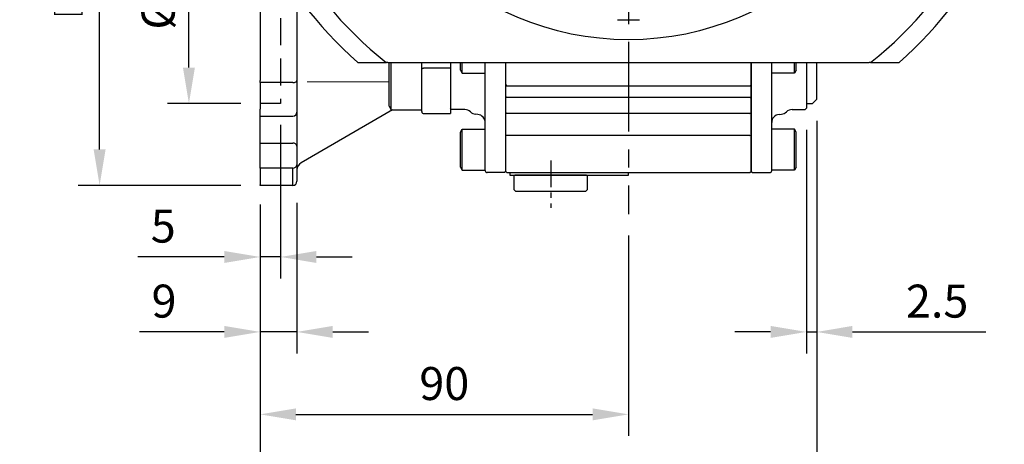
# Model space of a CAD drawing. Extents: x -24 to 1073, y -14 to 686.
# Drawn here: x 704 to 945, y 144 to 248 of the extents above; entities that cross this region are included whole.
import ezdxf

# ---------------------------------------------------------------- set-up
doc = ezdxf.new("R2010")
doc.units = 0
doc.header["$LTSCALE"] = 17.5
doc.header["$MEASUREMENT"] = 0
doc.linetypes.add('CENTER', pattern=[2, 1.25, -0.25, 0.25, -0.25])
doc.linetypes.add('HIDDEN', pattern=[0.375, 0.25, -0.125])
doc.layers.get('Defpoints').update_dxf_attribs({"linetype": 'CONTINUOUS'})
for name, color, linetype in [('CEN', 2, 'CENTER'), ('DIM', 3, 'CONTINUOUS'), ('HID', 6, 'HIDDEN'), ('MAIN', 7, 'CONTINUOUS')]:
    doc.layers.add(name, color=color, linetype=linetype)
doc.styles.get("Standard").update_dxf_attribs({"font": 'SIMPLEX.SHX'})
doc.dimstyles.new('C', dxfattribs={"dimscale": 3.5, "dimtxt": 2.3, "dimasz": 2.5, "dimexe": 1, "dimexo": 1, "dimgap": 1, "dimtad": 1, "dimtoh": 1, "dimdec": 4, "dimdsep": 46, "dimtxsty": 'Standard', "dimcen": 0, "dimclrd": 256, "dimclre": 256, "dimclrt": 256, "dimadec": 0, "dimazin": 0, "dimtfac": 0.6, "dimtdec": 4, "dimtofl": 0, "dimtmove": 0, "dimatfit": 3, "dimfxl": 0, "dimtolj": 1, "dimarcsym": 0})
doc.dimstyles.new('L', dxfattribs={"dimscale": 3.5, "dimtxt": 2.3, "dimasz": 2.5, "dimexe": 1.5, "dimexo": 1.5, "dimgap": 1, "dimtad": 1, "dimdec": 3, "dimdsep": 46, "dimtxsty": 'Standard', "dimcen": 0, "dimclrd": 256, "dimclre": 256, "dimclrt": 256, "dimaunit": 1, "dimazin": 2, "dimtfac": 0.6, "dimtdec": 3, "dimtmove": 0, "dimatfit": 3, "dimfxl": 0, "dimtolj": 1, "dimarcsym": 0})

# ---------------------------------------------------------------- blocks, each defined once
blk = doc.blocks.new('5D5050DMA-側')
at = {"layer": 'MAIN'}
for p, q in [((-43.5, -75), (-43.5, -75.84)), ((-43.5, -75.84), (-43.5, -86)), ((-41, -76.89), (-41, -75)), ((-41, -76.89), (-40.6, -77.58)), ((-40.6, -77.58), (-40.6, -75)), ((-35, -77.58), (-35, -75)), ((-35, -101.4), (-35, -75)), ((-30, -80.48), (-30, -75)), ((30, -80.48), (30, -75)), ((35, -77.58), (35, -75)), ((35, -101.4), (35, -75)), ((40.6, -77.58), (40.6, -75)), ((41, -76.89), (40.6, -77.58)), ((41, -76.89), (41, -75)), ((43.5, -75), (43.5, -75.84)), ((43.5, -75.84), (43.5, -86)), ((46, -84), (46, -75)), ((-40.6, -77.58), (-35, -77.58)), ((40.6, -77.58), (35, -77.58)), ((-30, -83.34), (-30, -80.48)), ((30, -83.34), (30, -80.48)), ((-30, -87.26), (-30, -83.34)), ((30, -87.26), (30, -83.34)), ((45, -85), (46, -84)), ((-43.5, -86), (-43.5, -86.2)), ((-43.2, -86.5), (-43.5, -86.2)), ((-40, -86.5), (-43.2, -86.5)), ((40, -86.5), (43.2, -86.5)), ((43.2, -86.5), (43.5, -86.2)), ((43.5, -85), (45, -85)), ((43.5, -86), (43.5, -86.2)), ((-36.83, -87.69), (-37.36, -87.64)), ((-30, -92.75), (-30, -87.26)), ((30, -92.75), (30, -87.26)), ((36.83, -87.69), (37.36, -87.64)), ((-41, -91.99), (-40.6, -91.29)), ((-40.6, -91.29), (-35, -91.29)), ((-40.6, -101.29), (-40.6, -91.29)), ((-35, -101.29), (-35, -91.29)), ((40.6, -91.29), (35, -91.29)), ((35, -101.29), (35, -91.29)), ((41, -91.99), (40.6, -91.29)), ((40.6, -101.29), (40.6, -91.29)), ((-41, -100.6), (-41, -91.99)), ((-30, -101.6), (-30, -92.75)), ((30, -101.6), (30, -92.75)), ((41, -100.6), (41, -91.99)), ((-41, -100.6), (-40.6, -101.29)), ((41, -100.6), (40.6, -101.29)), ((-40.6, -101.29), (-35, -101.29)), ((-30.3, -101.9), (-34.5, -101.9)), ((-30, -101.6), (-30.3, -101.9)), ((30, -101.6), (30.3, -101.9)), ((30.3, -101.9), (34.5, -101.9)), ((40.6, -101.29), (35, -101.29))]:
    blk.add_line(p, q, dxfattribs=at)
for centre, radius, start, end in [((-40, -88.5), 2, 45.4228, 90), ((40, -88.5), 2, 90, 134.5772), ((-37.19, -85.65), 2, 225.4228, 265), ((-37, -89.68), 2, 0, 85), ((37, -89.68), 2, 95, 180), ((37.19, -85.65), 2, 275, 314.5772), ((-34.5, -101.4), 0.5, 180, 270), ((34.5, -101.4), 0.5, 270, 0)]:
    blk.add_arc(centre, radius, start, end, dxfattribs=at)
blk = doc.blocks.new('A$C33586ed0')
at = {"layer": 'HID'}
for p, q in [((-46.47, 55), (-46.5, 6.41)), ((-38.5, 55), (-46.5, 55))]:
    blk.add_line(p, q, dxfattribs=at)
at = {"layer": 'HID', "ltscale": 1.5}
for p, q in [((-41.5, 35), (-46.5, 35)), ((-41.5, 35), (-41.5, -35)), ((-41.5, -35), (-46.5, -35))]:
    blk.add_line(p, q, dxfattribs=at)
at = {"layer": 'MAIN'}
for p, q in [((-46.5, 6.41), (-46.5, -29.43)), ((-37.5, -8.64), (-37.5, -29.43)), ((-15, -35.69), (-15, -25)), ((-14.5, -36.55), (-14.5, -25)), ((-7, -26.68), (-7, -25)), ((-7, -36.55), (-7, -25)), ((0, -26.43), (-6.5, -26.43)), ((0, -25), (0, -26.43)), ((0, -26.43), (0, -37.3)), ((-7, -36.8), (-7, -26.68)), ((-46.5, -29.91), (-46.5, -29.43)), ((-38.5, -29.91), (-46.5, -29.91)), ((-46.5, -29.91), (-46.5, -36.43)), ((-37.5, -29.43), (-37.5, -35.85)), ((-37.5, -35.85), (-37.5, -37.1)), ((-15, -35.69), (-14.5, -36.55)), ((-46.5, -38.1), (-46.5, -36.43)), ((-46.5, -38.1), (-38.5, -38.1)), ((-46.5, -44.71), (-46.5, -38.1)), ((-37.5, -37.1), (-37.5, -45.41)), ((-14.15, -36.55), (-36.5, -49.51)), ((-14.5, -36.55), (-7, -36.55)), ((-7, -37), (-7, -36.8)), ((-6.5, -37.5), (0, -37.5)), ((0, -37.3), (0, -37.5)), ((-46.5, -44.71), (-38.5, -44.71)), ((-46.5, -50.78), (-46.5, -44.71)), ((-37.5, -45.41), (-37.5, -49.97)), ((-37.5, -49.97), (-37.5, -54)), ((-38.5, -50.78), (-46.5, -50.78)), ((-46.5, -50.78), (-46.5, -54.88)), ((-38.5, -54.88), (-38.5, -50.78)), ((-46.5, -55), (-46.5, -54.88)), ((-38.5, -55), (-46.5, -55)), ((-38.5, -54.88), (-38.5, -55))]:
    blk.add_line(p, q, dxfattribs=at)
at = {"layer": 'MAIN', "flags": 128}
for points in [[(-6.5, -26.43), (-6.6, -26.43), (-6.69, -26.45), (-6.78, -26.47), (-6.85, -26.5), (-6.92, -26.54), (-6.96, -26.58), (-6.99, -26.63), (-7, -26.68)], [(-38.5, -29.91), (-38.3, -29.9), (-38.12, -29.87), (-37.94, -29.83), (-37.79, -29.77), (-37.67, -29.7), (-37.58, -29.62), (-37.52, -29.53), (-37.5, -29.43)]]:
    blk.add_lwpolyline(points, dxfattribs=at)
at = {"layer": 'MAIN'}
for centre, radius, start, end in [((-38.5, -37.1), 1, 270, 0), ((-6.5, -37), 0.5, 180, 270), ((-38.37, -45.59), 0.893, 11.4214, 98.0499), ((-38.42, -49.87), 0.921, 264.7085, 353.4829), ((-35.5, -51.24), 2, 119.9848, 179.9801), ((-38.5, -54), 1, 270, 0)]:
    blk.add_arc(centre, radius, start, end, dxfattribs=at)
at = {"layer": 'MAIN', "linetype": 'Continuous', "lineweight": 0}
blk.add_ellipse((353.69, 0), major_axis=(2437.23, 0.68), ratio=0.012306, start_param=4.552221, end_param=4.560528, dxfattribs=at)
blk = doc.blocks.new('*D27')
at = {"layer": 'Defpoints', "color": 0}
for p in [(723.98, 317.5), (763.71, 317.5), (763.71, 207.5)]:
    blk.add_point(p, dxfattribs=at)
at = {"layer": 'DIM', "lineweight": -2}
for p, q in [((758.46, 317.5), (718.73, 317.5)), ((723.98, 216.25), (723.98, 308.75)), ((758.46, 207.5), (718.73, 207.5))]:
    blk.add_line(p, q, dxfattribs=at)
at = {"layer": 'DIM'}
for points in [[(722.53, 308.75), (725.44, 308.75), (723.98, 317.5)], [(722.53, 216.25), (725.44, 216.25), (723.98, 207.5)]]:
    blk.add_solid(points, dxfattribs=at)
at = {"layer": 'DIM', "insert": (716.46, 262.5), "char_height": 8.05, "attachment_point": 5, "rotation": 90}
blk.add_mtext('\\A1;{\\fPMingLiU|b0|i0|c136|p18;\\H0.8x;□\\H0.75x; }110', dxfattribs=at)
blk = doc.blocks.new('*D28')
at = {"layer": 'Defpoints', "color": 0}
for p in [(745.81, 297.5), (763.71, 297.5), (763.71, 227.5)]:
    blk.add_point(p, dxfattribs=at)
at = {"layer": 'DIM', "lineweight": -2}
for p, q in [((758.46, 297.5), (740.56, 297.5)), ((745.81, 236.25), (745.81, 288.75)), ((758.46, 227.5), (740.56, 227.5))]:
    blk.add_line(p, q, dxfattribs=at)
at = {"layer": 'DIM'}
for points in [[(744.35, 288.75), (747.27, 288.75), (745.81, 297.5)], [(744.35, 236.25), (747.27, 236.25), (745.81, 227.5)]]:
    blk.add_solid(points, dxfattribs=at)
at = {"layer": 'DIM', "insert": (738.29, 262.5), "char_height": 8.05, "attachment_point": 5, "rotation": 90}
blk.add_mtext('\\A1;%%c70G8', dxfattribs=at)
blk = doc.blocks.new('*D29')
at = {"layer": 'Defpoints', "color": 0}
for p in [(768.21, 227.5), (763.21, 208.06), (763.21, 190.02)]:
    blk.add_point(p, dxfattribs=at)
at = {"layer": 'DIM', "lineweight": -2}
for p, q in [((768.21, 222.25), (768.21, 184.77)), ((763.21, 202.81), (763.21, 184.77)), ((754.46, 190.02), (733.35, 190.02)), ((768.21, 190.02), (763.21, 190.02)), ((776.96, 190.02), (785.71, 190.02))]:
    blk.add_line(p, q, dxfattribs=at)
at = {"layer": 'DIM'}
for points in [[(754.46, 191.48), (754.46, 188.56), (763.21, 190.02)], [(776.96, 191.48), (776.96, 188.56), (768.21, 190.02)]]:
    blk.add_solid(points, dxfattribs=at)
at = {"layer": 'DIM', "insert": (739.53, 197.55), "char_height": 8.05, "attachment_point": 5}
blk.add_mtext('\\A1;5', dxfattribs=at)
blk = doc.blocks.new('*D32')
at = {"layer": 'Defpoints', "color": 0}
for p in [(763.21, 208.06), (853.21, 200.5), (853.21, 151.6)]:
    blk.add_point(p, dxfattribs=at)
at = {"layer": 'DIM', "lineweight": -2}
for p, q in [((763.21, 202.81), (763.21, 146.35)), ((853.21, 195.25), (853.21, 146.35)), ((771.96, 151.6), (844.46, 151.6))]:
    blk.add_line(p, q, dxfattribs=at)
at = {"layer": 'DIM'}
for points in [[(771.96, 153.05), (771.96, 150.14), (763.21, 151.6)], [(844.46, 153.05), (844.46, 150.14), (853.21, 151.6)]]:
    blk.add_solid(points, dxfattribs=at)
at = {"layer": 'DIM', "insert": (808.21, 159.12), "char_height": 8.05, "attachment_point": 5}
blk.add_mtext('\\A1;90', dxfattribs=at)
blk = doc.blocks.new('*D30')
at = {"layer": 'Defpoints', "color": 0}
for p in [(899.21, 228.5), (763.21, 208.06), (763.21, 127.35)]:
    blk.add_point(p, dxfattribs=at)
at = {"layer": 'DIM', "lineweight": -2}
for p, q in [((899.21, 223.25), (899.21, 122.1)), ((763.21, 202.81), (763.21, 122.1)), ((890.46, 127.35), (771.96, 127.35))]:
    blk.add_line(p, q, dxfattribs=at)
at = {"layer": 'DIM'}
for points in [[(771.96, 128.81), (771.96, 125.89), (763.21, 127.35)], [(890.46, 128.81), (890.46, 125.89), (899.21, 127.35)]]:
    blk.add_solid(points, dxfattribs=at)
at = {"layer": 'DIM', "insert": (831.21, 134.87), "char_height": 8.05, "attachment_point": 5}
blk.add_mtext('\\A1;136', dxfattribs=at)
blk = doc.blocks.new('*D31')
at = {"layer": 'Defpoints', "color": 0}
for p in [(896.71, 226.3), (899.21, 228.5), (899.21, 171.72)]:
    blk.add_point(p, dxfattribs=at)
at = {"layer": 'DIM', "lineweight": -2}
for p, q in [((899.21, 223.25), (899.21, 166.47)), ((896.71, 221.05), (896.71, 166.47)), ((887.96, 171.72), (879.21, 171.72)), ((896.71, 171.72), (899.21, 171.72)), ((907.96, 171.72), (940.58, 171.72))]:
    blk.add_line(p, q, dxfattribs=at)
at = {"layer": 'DIM'}
for points in [[(887.96, 173.18), (887.96, 170.26), (896.71, 171.72)], [(907.96, 173.18), (907.96, 170.26), (899.21, 171.72)]]:
    blk.add_solid(points, dxfattribs=at)
at = {"layer": 'DIM', "insert": (928.65, 179.24), "char_height": 8.05, "attachment_point": 5}
blk.add_mtext('\\A1;2.5', dxfattribs=at)
blk = doc.blocks.new('*D33')
at = {"layer": 'Defpoints', "color": 0}
for p in [(763.21, 207.5), (772.21, 208.5), (763.21, 171.72)]:
    blk.add_point(p, dxfattribs=at)
at = {"layer": 'DIM', "lineweight": -2}
for p, q in [((763.21, 202.25), (763.21, 166.47)), ((772.21, 203.25), (772.21, 166.47)), ((754.46, 171.72), (733.73, 171.72)), ((772.21, 171.72), (763.21, 171.72)), ((780.96, 171.72), (789.71, 171.72))]:
    blk.add_line(p, q, dxfattribs=at)
at = {"layer": 'DIM'}
for points in [[(754.46, 173.18), (754.46, 170.26), (763.21, 171.72)], [(780.96, 173.18), (780.96, 170.26), (772.21, 171.72)]]:
    blk.add_solid(points, dxfattribs=at)
at = {"layer": 'DIM', "insert": (739.72, 179.24), "char_height": 8.05, "attachment_point": 5}
blk.add_mtext('\\A1;9', dxfattribs=at)
blk = doc.blocks.new('6D1060AD080-1-正')
at = {"layer": 'MAIN'}
for p, q in [((-66.14, -75), (-59.16, -75)), ((-58.81, -75), (-59.16, -75)), ((-58.81, -75), (58.81, -75)), ((59.16, -75), (58.81, -75)), ((59.16, -75), (66.14, -75))]:
    blk.add_line(p, q, dxfattribs=at)
blk.add_circle((0, 0), 69.47, dxfattribs=at)
for radius, start, end in [(100, 183.1791, 228.5904), (95.53, 183.2966, 231.7317), (95.53, 308.2683, 356.7034), (100, 311.4096, 356.8209), (64.63, 267.6209, 272.3791)]:
    blk.add_arc((0, 0), radius, start, end, dxfattribs=at)
blk = doc.blocks.new('*D66')
at = {"layer": 'Defpoints', "color": 0}
for p in [(811.73, 383.81), (894.7, 241.19)]:
    blk.add_point(p, dxfattribs=at)
at = {"layer": 'DIM', "lineweight": -2}
for p, q in [((737.59, 418.25), (791.69, 418.25)), ((791.69, 418.25), (807.33, 391.37))]:
    blk.add_line(p, q, dxfattribs=at)
blk.add_arc((853.21, 312.5), 82.5, 117.7591, 126.6635, dxfattribs=at)
at = {"layer": 'DIM'}
blk.add_solid([(808.59, 392.11), (806.06, 390.64), (811.73, 383.81)], dxfattribs=at)
at = {"layer": 'DIM', "insert": (762.89, 432.49), "char_height": 8.05, "attachment_point": 5}
blk.add_mtext('\\A1;PCD∅165\\P4x%%C11', dxfattribs=at)
blk = doc.blocks.new('A$Ce521615c')
at = {"layer": 'CEN', "ltscale": 0.3}
blk.add_line((-19, -98.9), (-19, -110.5), dxfattribs=at)
at = {"layer": 'MAIN'}
for p, q in [((-30, -80.48), (-30, -75)), ((30, -75), (30, -80.48)), ((-30, -80.48), (-29.7, -80.78)), ((-30, -83.34), (-30, -80.48)), ((29.7, -80.78), (-29.7, -80.78)), ((29.7, -80.78), (30, -80.48)), ((30, -80.48), (30, -83.34)), ((-29.7, -83.56), (-30, -83.34)), ((-30, -87.26), (-30, -83.34)), ((29.7, -83.56), (-29.7, -83.56)), ((29.7, -83.56), (30, -83.34)), ((30, -83.34), (30, -87.26)), ((-29.7, -87.47), (-30, -87.26)), ((-30, -92.75), (-30, -87.26)), ((29.7, -87.47), (-29.7, -87.47)), ((29.7, -87.47), (30, -87.26)), ((30, -87.26), (30, -92.75)), ((-29.7, -92.81), (-30, -92.75)), ((-30, -101.6), (-30, -92.75)), ((29.7, -92.81), (-29.7, -92.81)), ((29.7, -92.81), (30, -92.75)), ((30, -92.75), (30, -101.6)), ((-30, -101.6), (-29.7, -101.9)), ((-29.7, -101.9), (29.7, -101.9)), ((-29, -101.9), (-29, -102.5)), ((-29, -102.5), (-19, -102.5)), ((-27.7, -102.5), (-28, -102.8)), ((-28, -102.8), (-28, -106)), ((-21.86, -102.5), (-27.75, -102.5)), ((-10.25, -102.5), (-21.86, -102.5)), ((-19, -102.5), (0, -102.5)), ((-10, -102.8), (-10.3, -102.5)), ((-10, -106), (-10, -102.8)), ((0, -102.5), (0, -101.9)), ((29.7, -101.9), (30, -101.6)), ((-28, -106), (-27.5, -106.5)), ((-17.22, -106.5), (-27.5, -106.5)), ((-10.5, -106.5), (-17.22, -106.5)), ((-10.5, -106.5), (-10, -106))]:
    blk.add_line(p, q, dxfattribs=at)

msp = doc.modelspace()

# ---------------------------------------------------------------- linework, layer by layer
at = {"layer": 'CEN'}
msp.add_line((853.21177, 417.5005), (853.21177, 200.5005), dxfattribs=at)

# ---------------------------------------------------------------- block references
at = {"layer": 'MAIN'}
for name, p in [('6D1060AD080-1-正', (853.21177, 312.5)), ('A$C33586ed0', (809.71177, 262.5)), ('5D5050DMA-側', (853.21177, 312.5)), ('A$Ce521615c', (853.21177, 312.5))]:
    msp.add_blockref(name, p, dxfattribs=at)

# ---------------------------------------------------------------- dimensions: what is measured, and where the dimension line sits
at = {"layer": 'DIM'}
dim = msp.add_diameter_dim_2p(p1=(894.69829, 241.18998), p2=(811.72525, 383.81002), text='PCD<>\\P4x%%C11', dimstyle='C', dxfattribs=at)
dim.commit()
dim.dimension.update_dxf_attribs({"geometry": '*D66', "text_midpoint": (762.8865, 418.25406), "dimtype": 163})
dim = msp.add_linear_dim(base=(723.98499, 317.5), p1=(763.71177, 207.5), p2=(763.71177, 317.5), angle=90, text='{\\fPMingLiU|b0|i0|c136|p18;\\H0.8x;□\\H0.75x; }<>', dimstyle='L', dxfattribs=at)
dim.commit()
dim.dimension.update_dxf_attribs({"geometry": '*D27', "text_midpoint": (723.98499, 262.5), "dimtype": 160})
dim = msp.add_linear_dim(base=(745.81227, 297.5), p1=(763.71177, 227.5), p2=(763.71177, 297.5), angle=90, text='<>G8', dimstyle='L', override={"dimpost": '%%c<>'}, dxfattribs=at)
dim.commit()
dim.dimension.update_dxf_attribs({"geometry": '*D28', "text_midpoint": (745.81227, 262.5), "dimtype": 160})
for base, p1, p2, picture, middle in [((763.21177, 190.02326), (768.21177, 227.5), (763.21177, 208.06098), '*D29', (739.52844, 197.54826)), ((763.21177, 127.34965), (899.21177, 228.5), (763.21177, 208.06098), '*D30', (831.21177, 134.87465)), ((899.21177, 171.71726), (896.71177, 226.3), (899.21177, 228.5), '*D31', (928.6451, 179.24226)), ((853.21177, 151.59535), (763.21177, 208.06098), (853.21177, 200.5), '*D32', (808.21177, 159.12035))]:
    dim = msp.add_linear_dim(base=base, p1=p1, p2=p2, dimstyle='L', dxfattribs=at)
    dim.commit()
    dim.dimension.update_dxf_attribs({"geometry": picture, "text_midpoint": middle})
dim = msp.add_linear_dim(base=(763.21177, 171.71726), p1=(772.21177, 208.5), p2=(763.21177, 207.5), dimstyle='L', dxfattribs=at)
dim.commit()
dim.dimension.update_dxf_attribs({"geometry": '*D33', "text_midpoint": (739.7201, 171.71726), "dimtype": 160})

doc.saveas('drawing.dxf')
